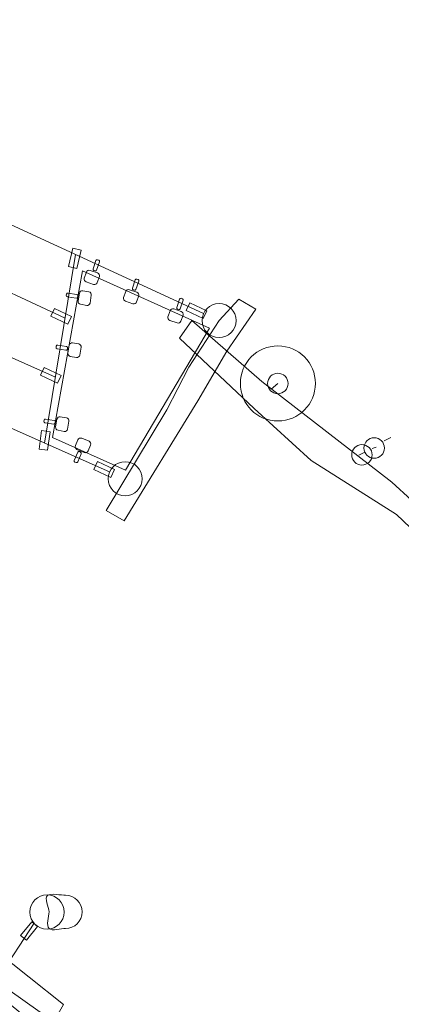
# Model space of a CAD drawing. Units: centimetres. Extents: x -9.6 to 6.3, y -5.5 to 13.
# Drawn here: x 0.8 to 2.3, y 5.4 to 9.2 of the extents above; entities that cross this region are included whole.
import ezdxf

# ---------------------------------------------------------------- set-up
doc = ezdxf.new("R2010")
doc.units = ezdxf.units.CM
doc.header["$MEASUREMENT"] = 0
doc.layers.add('layer 1', color=7, linetype='Continuous')

msp = doc.modelspace()

# ---------------------------------------------------------------- linework, layer by layer
at = {"layer": 'layer 1', "color": 254, "lineweight": 20}
for centre, major_axis in [((1.59603, 8.03468), (0, 0.06614)), ((1.82386, 7.79107), (0, 0.14552)), ((1.82386, 7.79107), (0, 0.03971)), ((2.19721, 7.54075), (0, 0.03971)), ((2.14958, 7.51429), (0, 0.03971)), ((1.23201, 7.42153), (0, 0.06614)), ((0.92919, 5.74223), (0, 0.06614))]:
    msp.add_ellipse(centre, major_axis=major_axis, ratio=1, dxfattribs=at)
at = {"layer": 'layer 1', "color": 242, "lineweight": 20}
msp.add_open_spline([(2.05898, 9.66526), (2.91143, 9.2099), (3.67617, 8.60129), (4.31324, 7.87006), (4.31324, 7.87006), (4.31324, 7.87006), (4.89137, 7.76839), (4.89137, 7.76839), (4.89137, 7.76839), (5.50949, 7.65969), (5.97383, 7.2088), (6.10064, 6.59414), (6.10064, 6.59414), (6.10064, 6.59414), (6.25449, 5.84841), (6.25449, 5.84841), (6.25449, 5.84841), (6.29474, 5.65331), (6.22262, 5.46437), (6.06259, 5.34573), (6.06259, 5.34573), (6.06259, 5.34573), (5.85208, 5.18966), (5.85208, 5.18966), (5.85208, 5.18966), (6.12649, 4.37507), (6.2667, 3.51921), (6.2667, 2.65172), (6.2667, 2.65172), (6.2667, -0.78187), (4.06752, -3.77808), (0.91, -4.86385), (0.91, -4.86385), (0.91, -4.86385), (0.91, -4.96533), (0.91, -4.96533), (0.91, -4.96533), (0.91, -5.24072), (0.68539, -5.46533), (0.41, -5.46533), (0.41, -5.46533), (0.41, -5.46533), (-3.91833, -5.46533), (-3.91833, -5.46533), (-3.91833, -5.46533), (-4.19372, -5.46533), (-4.41833, -5.24072), (-4.41833, -4.96533), (-4.41833, -4.96533), (-4.41833, -4.96533), (-4.41833, -4.81126), (-4.41833, -4.81126), (-4.41833, -4.81126), (-5.14956, -4.54292), (-5.83764, -4.16783), (-6.46063, -3.69831), (-6.46063, -3.69831), (-6.46063, -3.69831), (-6.56813, -3.73576), (-6.56813, -3.73576), (-6.56813, -3.73576), (-7.08824, -3.91698), (-7.66025, -3.64058), (-7.84147, -3.12047), (-7.84147, -3.12047), (-7.84147, -3.12047), (-8.34174, -1.6847), (-8.34174, -1.6847), (-8.34174, -1.6847), (-9.18377, -0.3938), (-9.62864, 1.10652), (-9.62864, 2.65172), (-9.62864, 2.65172), (-9.62864, 7.04054), (-6.06979, 10.59939), (-1.68097, 10.59939), (-1.68097, 10.59939), (-1.61024, 10.59939), (-1.53953, 10.59845), (-1.46885, 10.59658), (-1.46885, 10.59658), (-1.46885, 10.59658), (-1.20099, 11.71558), (-1.20099, 11.71558), (-1.20099, 11.71558), (-1.00865, 12.51908), (-0.19642, 13.01753), (0.60707, 12.82515), (0.60707, 12.82515), (0.60707, 12.82515), (1.23698, 12.67433), (1.23698, 12.67433), (1.23698, 12.67433), (2.04041, 12.48196), (2.53881, 11.66981), (2.34649, 10.86637), (2.34649, 10.86637), (2.34649, 10.86637), (2.05898, 9.66526), (2.05898, 9.66526)], degree=3, knots=[0, 0, 0, 0, 0.0384615, 0.0384615, 0.0384615, 0.0384615, 0.0769231, 0.0769231, 0.0769231, 0.0769231, 0.1153846, 0.1153846, 0.1153846, 0.1153846, 0.1538462, 0.1538462, 0.1538462, 0.1538462, 0.1923077, 0.1923077, 0.1923077, 0.1923077, 0.2307692, 0.2307692, 0.2307692, 0.2307692, 0.2692308, 0.2692308, 0.2692308, 0.2692308, 0.3076923, 0.3076923, 0.3076923, 0.3076923, 0.3461538, 0.3461538, 0.3461538, 0.3461538, 0.3846154, 0.3846154, 0.3846154, 0.3846154, 0.4230769, 0.4230769, 0.4230769, 0.4230769, 0.4615385, 0.4615385, 0.4615385, 0.4615385, 0.5, 0.5, 0.5, 0.5, 0.5384615, 0.5384615, 0.5384615, 0.5384615, 0.5769231, 0.5769231, 0.5769231, 0.5769231, 0.6153846, 0.6153846, 0.6153846, 0.6153846, 0.6538462, 0.6538462, 0.6538462, 0.6538462, 0.6923077, 0.6923077, 0.6923077, 0.6923077, 0.7307692, 0.7307692, 0.7307692, 0.7307692, 0.7692308, 0.7692308, 0.7692308, 0.7692308, 0.8076923, 0.8076923, 0.8076923, 0.8076923, 0.8461538, 0.8461538, 0.8461538, 0.8461538, 0.8846154, 0.8846154, 0.8846154, 0.8846154, 0.9230769, 0.9230769, 0.9230769, 0.9230769, 1, 1, 1, 1], dxfattribs=at)
at = {"layer": 'layer 1', "lineweight": 20}
for points in [[(0.40259, 8.5841), (0.40259, 8.5841), (1.53592, 8.06231), (1.53592, 8.06231)], [(0.33273, 8.35391), (0.33273, 8.35391), (0.99893, 8.04454), (0.99893, 8.04454)], [(1.03919, 8.291), (1.03919, 8.291), (0.91981, 7.56012), (0.91981, 7.56012)], [(0.27092, 8.12243), (0.27092, 8.12243), (0.96141, 7.81486), (0.96141, 7.81486)], [(0.20999, 7.87532), (0.20999, 7.87532), (1.17153, 7.44835), (1.17153, 7.44835)], [(1.79811, 7.76948), (1.79811, 7.76948), (1.82386, 7.79107), (1.82386, 7.79107)], [(2.23556, 7.56854), (2.23556, 7.56854), (2.26202, 7.58177), (2.26202, 7.58177)], [(2.13766, 7.51364), (2.13766, 7.51364), (2.16106, 7.5243), (2.16106, 7.5243)], [(2.18926, 7.53944), (2.18926, 7.53944), (2.20447, 7.54407), (2.20447, 7.54407)]]:
    msp.add_open_spline(points, degree=3, dxfattribs=at)
at = {"layer": 'layer 1', "color": 254, "lineweight": 20}
for points, knots in [([(1.01277, 8.24433), (1.01277, 8.24433), (1.02851, 8.31537), (1.02851, 8.31537), (1.02851, 8.31537), (1.02851, 8.31537), (1.0608, 8.30821), (1.0608, 8.30821), (1.0608, 8.30821), (1.0608, 8.30821), (1.04506, 8.23718), (1.04506, 8.23718), (1.04506, 8.23718), (1.04506, 8.23718), (1.01277, 8.24433), (1.01277, 8.24433)], [0, 0, 0, 0, 0.2, 0.2, 0.2, 0.2, 0.4, 0.4, 0.4, 0.4, 0.6, 0.6, 0.6, 0.6, 1, 1, 1, 1]), ([(1.12507, 8.27057), (1.12507, 8.27057), (1.12943, 8.26909), (1.12943, 8.26909), (1.12943, 8.26909), (1.13202, 8.26822), (1.1334, 8.26537), (1.13254, 8.2628), (1.13254, 8.2628), (1.13254, 8.2628), (1.12151, 8.23012), (1.12151, 8.23012), (1.12151, 8.23012), (1.12065, 8.22755), (1.11779, 8.22613), (1.11522, 8.22701), (1.11522, 8.22701), (1.11522, 8.22701), (1.11086, 8.22849), (1.11086, 8.22849), (1.11086, 8.22849), (1.10829, 8.22937), (1.10688, 8.23219), (1.10775, 8.23478), (1.10775, 8.23478), (1.10775, 8.23478), (1.11878, 8.26746), (1.11878, 8.26746), (1.11878, 8.26746), (1.11965, 8.27005), (1.12248, 8.27144), (1.12507, 8.27057)], [0, 0, 0, 0, 0.1111111, 0.1111111, 0.1111111, 0.1111111, 0.2222222, 0.2222222, 0.2222222, 0.2222222, 0.3333333, 0.3333333, 0.3333333, 0.3333333, 0.4444444, 0.4444444, 0.4444444, 0.4444444, 0.5555556, 0.5555556, 0.5555556, 0.5555556, 0.6666667, 0.6666667, 0.6666667, 0.6666667, 0.7777778, 0.7777778, 0.7777778, 0.7777778, 1, 1, 1, 1]), ([(1.06715, 8.22763), (1.06715, 8.22763), (1.55923, 8.00573), (1.55923, 8.00573), (1.55923, 8.00573), (1.55923, 8.00573), (1.23383, 7.45504), (1.23383, 7.45504), (1.23383, 7.45504), (1.23383, 7.45504), (0.95073, 7.58205), (0.95073, 7.58205), (0.95073, 7.58205), (0.95073, 7.58205), (1.06715, 8.22763), (1.06715, 8.22763)], [0, 0, 0, 0, 0.2, 0.2, 0.2, 0.2, 0.4, 0.4, 0.4, 0.4, 0.6, 0.6, 0.6, 0.6, 1, 1, 1, 1]), ([(1.09589, 8.22913), (1.09589, 8.22913), (1.12497, 8.21931), (1.12497, 8.21931), (1.12497, 8.21931), (1.1308, 8.21734), (1.13402, 8.21093), (1.132, 8.20513), (1.132, 8.20513), (1.132, 8.20513), (1.12388, 8.18198), (1.12388, 8.18198), (1.12388, 8.18198), (1.12185, 8.17618), (1.11552, 8.17298), (1.1097, 8.17496), (1.1097, 8.17496), (1.1097, 8.17496), (1.08062, 8.18478), (1.08062, 8.18478), (1.08062, 8.18478), (1.0748, 8.18674), (1.07156, 8.19315), (1.0736, 8.19896), (1.0736, 8.19896), (1.0736, 8.19896), (1.08171, 8.22211), (1.08171, 8.22211), (1.08171, 8.22211), (1.08374, 8.22792), (1.09006, 8.23109), (1.09589, 8.22913)], [0, 0, 0, 0, 0.1111111, 0.1111111, 0.1111111, 0.1111111, 0.2222222, 0.2222222, 0.2222222, 0.2222222, 0.3333333, 0.3333333, 0.3333333, 0.3333333, 0.4444444, 0.4444444, 0.4444444, 0.4444444, 0.5555556, 0.5555556, 0.5555556, 0.5555556, 0.6666667, 0.6666667, 0.6666667, 0.6666667, 0.7777778, 0.7777778, 0.7777778, 0.7777778, 1, 1, 1, 1]), ([(1.27741, 8.19588), (1.27741, 8.19588), (1.28177, 8.1944), (1.28177, 8.1944), (1.28177, 8.1944), (1.28436, 8.19353), (1.28574, 8.19068), (1.28488, 8.18811), (1.28488, 8.18811), (1.28488, 8.18811), (1.27385, 8.15543), (1.27385, 8.15543), (1.27385, 8.15543), (1.27299, 8.15286), (1.27013, 8.15144), (1.26756, 8.15232), (1.26756, 8.15232), (1.26756, 8.15232), (1.2632, 8.1538), (1.2632, 8.1538), (1.2632, 8.1538), (1.26063, 8.15468), (1.25922, 8.1575), (1.26009, 8.16009), (1.26009, 8.16009), (1.26009, 8.16009), (1.27112, 8.19277), (1.27112, 8.19277), (1.27112, 8.19277), (1.27199, 8.19536), (1.27482, 8.19675), (1.27741, 8.19588)], [0, 0, 0, 0, 0.1111111, 0.1111111, 0.1111111, 0.1111111, 0.2222222, 0.2222222, 0.2222222, 0.2222222, 0.3333333, 0.3333333, 0.3333333, 0.3333333, 0.4444444, 0.4444444, 0.4444444, 0.4444444, 0.5555556, 0.5555556, 0.5555556, 0.5555556, 0.6666667, 0.6666667, 0.6666667, 0.6666667, 0.7777778, 0.7777778, 0.7777778, 0.7777778, 1, 1, 1, 1]), ([(1.0039, 8.13303), (1.0039, 8.13303), (1.00466, 8.13757), (1.00466, 8.13757), (1.00466, 8.13757), (1.00511, 8.14027), (1.0077, 8.14208), (1.01037, 8.14165), (1.01037, 8.14165), (1.01037, 8.14165), (1.0444, 8.13599), (1.0444, 8.13599), (1.0444, 8.13599), (1.04707, 8.13555), (1.04893, 8.13295), (1.04847, 8.13028), (1.04847, 8.13028), (1.04847, 8.13028), (1.04771, 8.12574), (1.04771, 8.12574), (1.04771, 8.12574), (1.04725, 8.12306), (1.0447, 8.12121), (1.042, 8.12166), (1.042, 8.12166), (1.042, 8.12166), (1.00798, 8.12732), (1.00798, 8.12732), (1.00798, 8.12732), (1.00528, 8.12776), (1.00345, 8.13033), (1.0039, 8.13303)], [0, 0, 0, 0, 0.1111111, 0.1111111, 0.1111111, 0.1111111, 0.2222222, 0.2222222, 0.2222222, 0.2222222, 0.3333333, 0.3333333, 0.3333333, 0.3333333, 0.4444444, 0.4444444, 0.4444444, 0.4444444, 0.5555556, 0.5555556, 0.5555556, 0.5555556, 0.6666667, 0.6666667, 0.6666667, 0.6666667, 0.7777778, 0.7777778, 0.7777778, 0.7777778, 1, 1, 1, 1]), ([(1.04947, 8.11086), (1.04947, 8.11086), (1.05452, 8.14113), (1.05452, 8.14113), (1.05452, 8.14113), (1.05552, 8.14721), (1.06134, 8.15141), (1.06739, 8.15034), (1.06739, 8.15034), (1.06739, 8.15034), (1.09154, 8.14603), (1.09154, 8.14603), (1.09154, 8.14603), (1.09759, 8.14496), (1.10176, 8.13922), (1.10074, 8.13315), (1.10074, 8.13315), (1.10074, 8.13315), (1.0957, 8.10288), (1.0957, 8.10288), (1.0957, 8.10288), (1.09469, 8.09682), (1.08888, 8.0926), (1.08282, 8.09368), (1.08282, 8.09368), (1.08282, 8.09368), (1.05868, 8.09798), (1.05868, 8.09798), (1.05868, 8.09798), (1.05262, 8.09906), (1.04847, 8.10479), (1.04947, 8.11086)], [0, 0, 0, 0, 0.1111111, 0.1111111, 0.1111111, 0.1111111, 0.2222222, 0.2222222, 0.2222222, 0.2222222, 0.3333333, 0.3333333, 0.3333333, 0.3333333, 0.4444444, 0.4444444, 0.4444444, 0.4444444, 0.5555556, 0.5555556, 0.5555556, 0.5555556, 0.6666667, 0.6666667, 0.6666667, 0.6666667, 0.7777778, 0.7777778, 0.7777778, 0.7777778, 1, 1, 1, 1]), ([(1.24823, 8.15444), (1.24823, 8.15444), (1.27731, 8.14462), (1.27731, 8.14462), (1.27731, 8.14462), (1.28314, 8.14265), (1.28636, 8.13624), (1.28434, 8.13044), (1.28434, 8.13044), (1.28434, 8.13044), (1.27622, 8.10729), (1.27622, 8.10729), (1.27622, 8.10729), (1.27419, 8.10149), (1.26786, 8.09829), (1.26204, 8.10027), (1.26204, 8.10027), (1.26204, 8.10027), (1.23296, 8.11009), (1.23296, 8.11009), (1.23296, 8.11009), (1.22714, 8.11205), (1.2239, 8.11846), (1.22594, 8.12427), (1.22594, 8.12427), (1.22594, 8.12427), (1.23405, 8.14742), (1.23405, 8.14742), (1.23405, 8.14742), (1.23608, 8.15323), (1.2424, 8.1564), (1.24823, 8.15444)], [0, 0, 0, 0, 0.1111111, 0.1111111, 0.1111111, 0.1111111, 0.2222222, 0.2222222, 0.2222222, 0.2222222, 0.3333333, 0.3333333, 0.3333333, 0.3333333, 0.4444444, 0.4444444, 0.4444444, 0.4444444, 0.5555556, 0.5555556, 0.5555556, 0.5555556, 0.6666667, 0.6666667, 0.6666667, 0.6666667, 0.7777778, 0.7777778, 0.7777778, 0.7777778, 1, 1, 1, 1]), ([(1.73851, 8.07931), (1.73851, 8.07931), (1.62577, 7.91649), (1.62577, 7.91649), (1.62577, 7.91649), (1.62577, 7.91649), (1.51346, 7.72308), (1.51346, 7.72308), (1.51346, 7.72308), (1.51346, 7.72308), (1.22767, 7.25874), (1.22767, 7.25874), (1.22767, 7.25874), (1.22767, 7.25874), (1.15804, 7.29921), (1.15804, 7.29921), (1.15804, 7.29921), (1.15804, 7.29921), (1.39366, 7.68883), (1.39366, 7.68883), (1.39366, 7.68883), (1.39366, 7.68883), (1.47851, 7.85441), (1.47851, 7.85441), (1.47851, 7.85441), (1.47851, 7.85441), (1.59603, 8.03468), (1.59603, 8.03468), (1.59603, 8.03468), (1.59603, 8.03468), (1.67277, 8.11827), (1.67277, 8.11827), (1.67277, 8.11827), (1.67277, 8.11827), (1.73851, 8.07931), (1.73851, 8.07931)], [0, 0, 0, 0, 0.1, 0.1, 0.1, 0.1, 0.2, 0.2, 0.2, 0.2, 0.3, 0.3, 0.3, 0.3, 0.4, 0.4, 0.4, 0.4, 0.5, 0.5, 0.5, 0.5, 0.6, 0.6, 0.6, 0.6, 0.7, 0.7, 0.7, 0.7, 0.8, 0.8, 0.8, 0.8, 1, 1, 1, 1]), ([(1.4492, 8.12108), (1.4492, 8.12108), (1.45356, 8.1196), (1.45356, 8.1196), (1.45356, 8.1196), (1.45615, 8.11873), (1.45753, 8.11588), (1.45667, 8.11331), (1.45667, 8.11331), (1.45667, 8.11331), (1.44564, 8.08063), (1.44564, 8.08063), (1.44564, 8.08063), (1.44478, 8.07806), (1.44192, 8.07664), (1.43935, 8.07752), (1.43935, 8.07752), (1.43935, 8.07752), (1.43499, 8.079), (1.43499, 8.079), (1.43499, 8.079), (1.43242, 8.07988), (1.43101, 8.0827), (1.43188, 8.08529), (1.43188, 8.08529), (1.43188, 8.08529), (1.44291, 8.11797), (1.44291, 8.11797), (1.44291, 8.11797), (1.44378, 8.12056), (1.44661, 8.12195), (1.4492, 8.12108)], [0, 0, 0, 0, 0.1111111, 0.1111111, 0.1111111, 0.1111111, 0.2222222, 0.2222222, 0.2222222, 0.2222222, 0.3333333, 0.3333333, 0.3333333, 0.3333333, 0.4444444, 0.4444444, 0.4444444, 0.4444444, 0.5555556, 0.5555556, 0.5555556, 0.5555556, 0.6666667, 0.6666667, 0.6666667, 0.6666667, 0.7777778, 0.7777778, 0.7777778, 0.7777778, 1, 1, 1, 1]), ([(1.48251, 8.10386), (1.48251, 8.10386), (1.54835, 8.0729), (1.54835, 8.0729), (1.54835, 8.0729), (1.54835, 8.0729), (1.53428, 8.04297), (1.53428, 8.04297), (1.53428, 8.04297), (1.53428, 8.04297), (1.46843, 8.07393), (1.46843, 8.07393), (1.46843, 8.07393), (1.46843, 8.07393), (1.48251, 8.10386), (1.48251, 8.10386)], [0, 0, 0, 0, 0.2, 0.2, 0.2, 0.2, 0.4, 0.4, 0.4, 0.4, 0.6, 0.6, 0.6, 0.6, 1, 1, 1, 1]), ([(0.95797, 8.08198), (0.95797, 8.08198), (1.02381, 8.05102), (1.02381, 8.05102), (1.02381, 8.05102), (1.02381, 8.05102), (1.00974, 8.02109), (1.00974, 8.02109), (1.00974, 8.02109), (1.00974, 8.02109), (0.94389, 8.05205), (0.94389, 8.05205), (0.94389, 8.05205), (0.94389, 8.05205), (0.95797, 8.08198), (0.95797, 8.08198)], [0, 0, 0, 0, 0.2, 0.2, 0.2, 0.2, 0.4, 0.4, 0.4, 0.4, 0.6, 0.6, 0.6, 0.6, 1, 1, 1, 1]), ([(1.42002, 8.07964), (1.42002, 8.07964), (1.4491, 8.06982), (1.4491, 8.06982), (1.4491, 8.06982), (1.45493, 8.06785), (1.45815, 8.06144), (1.45613, 8.05564), (1.45613, 8.05564), (1.45613, 8.05564), (1.44801, 8.03249), (1.44801, 8.03249), (1.44801, 8.03249), (1.44598, 8.02669), (1.43965, 8.02349), (1.43383, 8.02547), (1.43383, 8.02547), (1.43383, 8.02547), (1.40475, 8.03529), (1.40475, 8.03529), (1.40475, 8.03529), (1.39893, 8.03725), (1.39569, 8.04366), (1.39773, 8.04947), (1.39773, 8.04947), (1.39773, 8.04947), (1.40584, 8.07262), (1.40584, 8.07262), (1.40584, 8.07262), (1.40787, 8.07843), (1.41419, 8.0816), (1.42002, 8.07964)], [0, 0, 0, 0, 0.1111111, 0.1111111, 0.1111111, 0.1111111, 0.2222222, 0.2222222, 0.2222222, 0.2222222, 0.3333333, 0.3333333, 0.3333333, 0.3333333, 0.4444444, 0.4444444, 0.4444444, 0.4444444, 0.5555556, 0.5555556, 0.5555556, 0.5555556, 0.6666667, 0.6666667, 0.6666667, 0.6666667, 0.7777778, 0.7777778, 0.7777778, 0.7777778, 1, 1, 1, 1]), ([(1.49044, 8.03483), (1.49044, 8.03483), (1.7611, 7.79815), (1.7611, 7.79815), (1.7611, 7.79815), (1.7611, 7.79815), (2.2651, 7.40785), (2.2651, 7.40785), (2.2651, 7.40785), (2.2651, 7.40785), (2.72318, 6.98997), (2.72318, 6.98997), (2.72318, 6.98997), (2.72318, 6.98997), (2.96272, 6.72266), (2.96272, 6.72266), (2.96272, 6.72266), (2.96272, 6.72266), (3.43058, 6.28388), (3.43058, 6.28388), (3.43058, 6.28388), (3.43058, 6.28388), (3.35711, 6.19419), (3.35711, 6.19419), (3.35711, 6.19419), (3.35711, 6.19419), (2.88572, 6.64047), (2.88572, 6.64047), (2.88572, 6.64047), (2.88572, 6.64047), (2.70539, 6.88197), (2.70539, 6.88197), (2.70539, 6.88197), (2.70539, 6.88197), (2.28372, 7.28344), (2.28372, 7.28344), (2.28372, 7.28344), (2.28372, 7.28344), (1.95325, 7.49258), (1.95325, 7.49258), (1.95325, 7.49258), (1.95325, 7.49258), (1.7325, 7.69423), (1.7325, 7.69423), (1.7325, 7.69423), (1.7325, 7.69423), (1.44213, 7.96633), (1.44213, 7.96633), (1.44213, 7.96633), (1.44213, 7.96633), (1.49044, 8.03483), (1.49044, 8.03483)], [0, 0, 0, 0, 0.0714286, 0.0714286, 0.0714286, 0.0714286, 0.1428571, 0.1428571, 0.1428571, 0.1428571, 0.2142857, 0.2142857, 0.2142857, 0.2142857, 0.2857143, 0.2857143, 0.2857143, 0.2857143, 0.3571429, 0.3571429, 0.3571429, 0.3571429, 0.4285714, 0.4285714, 0.4285714, 0.4285714, 0.5, 0.5, 0.5, 0.5, 0.5714286, 0.5714286, 0.5714286, 0.5714286, 0.6428571, 0.6428571, 0.6428571, 0.6428571, 0.7142857, 0.7142857, 0.7142857, 0.7142857, 0.7857143, 0.7857143, 0.7857143, 0.7857143, 0.8571429, 0.8571429, 0.8571429, 0.8571429, 1, 1, 1, 1]), ([(0.96432, 7.93115), (0.96432, 7.93115), (0.96508, 7.93569), (0.96508, 7.93569), (0.96508, 7.93569), (0.96553, 7.93839), (0.96812, 7.9402), (0.97079, 7.93977), (0.97079, 7.93977), (0.97079, 7.93977), (1.00482, 7.93411), (1.00482, 7.93411), (1.00482, 7.93411), (1.00749, 7.93367), (1.00935, 7.93107), (1.00889, 7.9284), (1.00889, 7.9284), (1.00889, 7.9284), (1.00813, 7.92386), (1.00813, 7.92386), (1.00813, 7.92386), (1.00767, 7.92118), (1.00512, 7.91933), (1.00242, 7.91978), (1.00242, 7.91978), (1.00242, 7.91978), (0.9684, 7.92544), (0.9684, 7.92544), (0.9684, 7.92544), (0.9657, 7.92588), (0.96387, 7.92845), (0.96432, 7.93115)], [0, 0, 0, 0, 0.1111111, 0.1111111, 0.1111111, 0.1111111, 0.2222222, 0.2222222, 0.2222222, 0.2222222, 0.3333333, 0.3333333, 0.3333333, 0.3333333, 0.4444444, 0.4444444, 0.4444444, 0.4444444, 0.5555556, 0.5555556, 0.5555556, 0.5555556, 0.6666667, 0.6666667, 0.6666667, 0.6666667, 0.7777778, 0.7777778, 0.7777778, 0.7777778, 1, 1, 1, 1]), ([(1.00989, 7.90898), (1.00989, 7.90898), (1.01494, 7.93925), (1.01494, 7.93925), (1.01494, 7.93925), (1.01594, 7.94533), (1.02176, 7.94953), (1.02781, 7.94846), (1.02781, 7.94846), (1.02781, 7.94846), (1.05196, 7.94415), (1.05196, 7.94415), (1.05196, 7.94415), (1.05801, 7.94308), (1.06218, 7.93734), (1.06116, 7.93127), (1.06116, 7.93127), (1.06116, 7.93127), (1.05612, 7.901), (1.05612, 7.901), (1.05612, 7.901), (1.05511, 7.89494), (1.0493, 7.89072), (1.04324, 7.8918), (1.04324, 7.8918), (1.04324, 7.8918), (1.0191, 7.8961), (1.0191, 7.8961), (1.0191, 7.8961), (1.01304, 7.89718), (1.00889, 7.90291), (1.00989, 7.90898)], [0, 0, 0, 0, 0.1111111, 0.1111111, 0.1111111, 0.1111111, 0.2222222, 0.2222222, 0.2222222, 0.2222222, 0.3333333, 0.3333333, 0.3333333, 0.3333333, 0.4444444, 0.4444444, 0.4444444, 0.4444444, 0.5555556, 0.5555556, 0.5555556, 0.5555556, 0.6666667, 0.6666667, 0.6666667, 0.6666667, 0.7777778, 0.7777778, 0.7777778, 0.7777778, 1, 1, 1, 1]), ([(0.91812, 7.85306), (0.91812, 7.85306), (0.98396, 7.8221), (0.98396, 7.8221), (0.98396, 7.8221), (0.98396, 7.8221), (0.96989, 7.79217), (0.96989, 7.79217), (0.96989, 7.79217), (0.96989, 7.79217), (0.90404, 7.82313), (0.90404, 7.82313), (0.90404, 7.82313), (0.90404, 7.82313), (0.91812, 7.85306), (0.91812, 7.85306)], [0, 0, 0, 0, 0.2, 0.2, 0.2, 0.2, 0.4, 0.4, 0.4, 0.4, 0.6, 0.6, 0.6, 0.6, 1, 1, 1, 1]), ([(0.91688, 7.6446), (0.91688, 7.6446), (0.91764, 7.64914), (0.91764, 7.64914), (0.91764, 7.64914), (0.91809, 7.65184), (0.92068, 7.65365), (0.92335, 7.65322), (0.92335, 7.65322), (0.92335, 7.65322), (0.95738, 7.64756), (0.95738, 7.64756), (0.95738, 7.64756), (0.96005, 7.64712), (0.96191, 7.64452), (0.96145, 7.64185), (0.96145, 7.64185), (0.96145, 7.64185), (0.96069, 7.63731), (0.96069, 7.63731), (0.96069, 7.63731), (0.96023, 7.63463), (0.95768, 7.63278), (0.95498, 7.63323), (0.95498, 7.63323), (0.95498, 7.63323), (0.92096, 7.63889), (0.92096, 7.63889), (0.92096, 7.63889), (0.91826, 7.63933), (0.91643, 7.6419), (0.91688, 7.6446)], [0, 0, 0, 0, 0.1111111, 0.1111111, 0.1111111, 0.1111111, 0.2222222, 0.2222222, 0.2222222, 0.2222222, 0.3333333, 0.3333333, 0.3333333, 0.3333333, 0.4444444, 0.4444444, 0.4444444, 0.4444444, 0.5555556, 0.5555556, 0.5555556, 0.5555556, 0.6666667, 0.6666667, 0.6666667, 0.6666667, 0.7777778, 0.7777778, 0.7777778, 0.7777778, 1, 1, 1, 1]), ([(0.96245, 7.62243), (0.96245, 7.62243), (0.9675, 7.6527), (0.9675, 7.6527), (0.9675, 7.6527), (0.9685, 7.65878), (0.97432, 7.66298), (0.98037, 7.66191), (0.98037, 7.66191), (0.98037, 7.66191), (1.00452, 7.6576), (1.00452, 7.6576), (1.00452, 7.6576), (1.01057, 7.65653), (1.01474, 7.65079), (1.01372, 7.64472), (1.01372, 7.64472), (1.01372, 7.64472), (1.00868, 7.61445), (1.00868, 7.61445), (1.00868, 7.61445), (1.00767, 7.60839), (1.00186, 7.60417), (0.9958, 7.60525), (0.9958, 7.60525), (0.9958, 7.60525), (0.97166, 7.60955), (0.97166, 7.60955), (0.97166, 7.60955), (0.9656, 7.61063), (0.96145, 7.61636), (0.96245, 7.62243)], [0, 0, 0, 0, 0.1111111, 0.1111111, 0.1111111, 0.1111111, 0.2222222, 0.2222222, 0.2222222, 0.2222222, 0.3333333, 0.3333333, 0.3333333, 0.3333333, 0.4444444, 0.4444444, 0.4444444, 0.4444444, 0.5555556, 0.5555556, 0.5555556, 0.5555556, 0.6666667, 0.6666667, 0.6666667, 0.6666667, 0.7777778, 0.7777778, 0.7777778, 0.7777778, 1, 1, 1, 1]), ([(0.89866, 7.53622), (0.89866, 7.53622), (0.90819, 7.60835), (0.90819, 7.60835), (0.90819, 7.60835), (0.90819, 7.60835), (0.94097, 7.60402), (0.94097, 7.60402), (0.94097, 7.60402), (0.94097, 7.60402), (0.93144, 7.53189), (0.93144, 7.53189), (0.93144, 7.53189), (0.93144, 7.53189), (0.89866, 7.53622), (0.89866, 7.53622)], [0, 0, 0, 0, 0.2, 0.2, 0.2, 0.2, 0.4, 0.4, 0.4, 0.4, 0.6, 0.6, 0.6, 0.6, 1, 1, 1, 1]), ([(1.07361, 7.5235), (1.07361, 7.5235), (1.04526, 7.53527), (1.04526, 7.53527), (1.04526, 7.53527), (1.03958, 7.53763), (1.0368, 7.54425), (1.03922, 7.5499), (1.03922, 7.5499), (1.03922, 7.5499), (1.04888, 7.57244), (1.04888, 7.57244), (1.04888, 7.57244), (1.0513, 7.57809), (1.05783, 7.58085), (1.06351, 7.57848), (1.06351, 7.57848), (1.06351, 7.57848), (1.09186, 7.56671), (1.09186, 7.56671), (1.09186, 7.56671), (1.09753, 7.56436), (1.10032, 7.55775), (1.0979, 7.55209), (1.0979, 7.55209), (1.0979, 7.55209), (1.08824, 7.52955), (1.08824, 7.52955), (1.08824, 7.52955), (1.08581, 7.52389), (1.07929, 7.52115), (1.07361, 7.5235)], [0, 0, 0, 0, 0.1111111, 0.1111111, 0.1111111, 0.1111111, 0.2222222, 0.2222222, 0.2222222, 0.2222222, 0.3333333, 0.3333333, 0.3333333, 0.3333333, 0.4444444, 0.4444444, 0.4444444, 0.4444444, 0.5555556, 0.5555556, 0.5555556, 0.5555556, 0.6666667, 0.6666667, 0.6666667, 0.6666667, 0.7777778, 0.7777778, 0.7777778, 0.7777778, 1, 1, 1, 1]), ([(1.04169, 7.48414), (1.04169, 7.48414), (1.03744, 7.48591), (1.03744, 7.48591), (1.03744, 7.48591), (1.03491, 7.48695), (1.03373, 7.48989), (1.03476, 7.49239), (1.03476, 7.49239), (1.03476, 7.49239), (1.04798, 7.52425), (1.04798, 7.52425), (1.04798, 7.52425), (1.04902, 7.52676), (1.05196, 7.52798), (1.05447, 7.52693), (1.05447, 7.52693), (1.05447, 7.52693), (1.05872, 7.52515), (1.05872, 7.52515), (1.05872, 7.52515), (1.06122, 7.5241), (1.06244, 7.52119), (1.06139, 7.51867), (1.06139, 7.51867), (1.06139, 7.51867), (1.04817, 7.48681), (1.04817, 7.48681), (1.04817, 7.48681), (1.04713, 7.48429), (1.04421, 7.48309), (1.04169, 7.48414)], [0, 0, 0, 0, 0.1111111, 0.1111111, 0.1111111, 0.1111111, 0.2222222, 0.2222222, 0.2222222, 0.2222222, 0.3333333, 0.3333333, 0.3333333, 0.3333333, 0.4444444, 0.4444444, 0.4444444, 0.4444444, 0.5555556, 0.5555556, 0.5555556, 0.5555556, 0.6666667, 0.6666667, 0.6666667, 0.6666667, 0.7777778, 0.7777778, 0.7777778, 0.7777778, 1, 1, 1, 1]), ([(1.12496, 7.48798), (1.12496, 7.48798), (1.1908, 7.45702), (1.1908, 7.45702), (1.1908, 7.45702), (1.1908, 7.45702), (1.17673, 7.42709), (1.17673, 7.42709), (1.17673, 7.42709), (1.17673, 7.42709), (1.11088, 7.45805), (1.11088, 7.45805), (1.11088, 7.45805), (1.11088, 7.45805), (1.12496, 7.48798), (1.12496, 7.48798)], [0, 0, 0, 0, 0.2, 0.2, 0.2, 0.2, 0.4, 0.4, 0.4, 0.4, 0.6, 0.6, 0.6, 0.6, 1, 1, 1, 1]), ([(-0.06265, 6.11136), (-0.06265, 6.11136), (0.42603, 5.83037), (0.42603, 5.83037), (0.42603, 5.83037), (0.42603, 5.83037), (0.72558, 5.59568), (0.72558, 5.59568), (0.72558, 5.59568), (0.72558, 5.59568), (0.99285, 5.38363), (0.99285, 5.38363), (0.99285, 5.38363), (0.99285, 5.38363), (0.9274, 5.26867), (0.9274, 5.26867), (0.9274, 5.26867), (0.9274, 5.26867), (0.62468, 5.51506), (0.62468, 5.51506), (0.62468, 5.51506), (0.62468, 5.51506), (0.37679, 5.66003), (0.37679, 5.66003), (0.37679, 5.66003), (0.37679, 5.66003), (0.14314, 5.84524), (0.14314, 5.84524), (0.14314, 5.84524), (0.14314, 5.84524), (-0.1281, 5.9964), (-0.1281, 5.9964), (-0.1281, 5.9964), (-0.1281, 5.9964), (-0.06265, 6.11136), (-0.06265, 6.11136)], [0, 0, 0, 0, 0.1, 0.1, 0.1, 0.1, 0.2, 0.2, 0.2, 0.2, 0.3, 0.3, 0.3, 0.3, 0.4, 0.4, 0.4, 0.4, 0.5, 0.5, 0.5, 0.5, 0.6, 0.6, 0.6, 0.6, 0.7, 0.7, 0.7, 0.7, 0.8, 0.8, 0.8, 0.8, 1, 1, 1, 1]), ([(1.00088, 5.80707), (1.03618, 5.80707), (1.06479, 5.77823), (1.06479, 5.74264), (1.06479, 5.74264), (1.06479, 5.70706), (1.03618, 5.67822), (1.00088, 5.67822), (1.00088, 5.67822), (0.9842, 5.67822), (0.94835, 5.66769), (0.93698, 5.67823), (0.93698, 5.67823), (0.92429, 5.68999), (0.93697, 5.72387), (0.93697, 5.74264), (0.93697, 5.74264), (0.93697, 5.76271), (0.91667, 5.79498), (0.93093, 5.80679), (0.93093, 5.80679), (0.94195, 5.81591), (0.98549, 5.80707), (1.00088, 5.80707)], [0, 0, 0, 0, 0.1428571, 0.1428571, 0.1428571, 0.1428571, 0.2857143, 0.2857143, 0.2857143, 0.2857143, 0.4285714, 0.4285714, 0.4285714, 0.4285714, 0.5714286, 0.5714286, 0.5714286, 0.5714286, 0.7142857, 0.7142857, 0.7142857, 0.7142857, 1, 1, 1, 1]), ([(0.86965, 5.70462), (0.86965, 5.70462), (0.8921, 5.68608), (0.8921, 5.68608), (0.8921, 5.68608), (0.8921, 5.68608), (0.84921, 5.633), (0.84921, 5.633), (0.84921, 5.633), (0.84921, 5.633), (0.82676, 5.65154), (0.82676, 5.65154), (0.82676, 5.65154), (0.82676, 5.65154), (0.86965, 5.70462), (0.86965, 5.70462)], [0, 0, 0, 0, 0.2, 0.2, 0.2, 0.2, 0.4, 0.4, 0.4, 0.4, 0.6, 0.6, 0.6, 0.6, 1, 1, 1, 1])]:
    msp.add_open_spline(points, degree=3, knots=knots, dxfattribs=at)
at = {"layer": 'layer 1', "lineweight": 20}
for points, knots in [([(2.08448, 2.98018), (2.08448, 2.98018), (2.04836, 3.29517), (2.04836, 3.29517), (2.04836, 3.29517), (2.04836, 3.29517), (1.77952, 4.09458), (1.77952, 4.09458), (1.77952, 4.09458), (1.77952, 4.09458), (1.6913, 4.32828), (1.6913, 4.32828), (1.6913, 4.32828), (1.6913, 4.32828), (1.12661, 5.12507), (1.12661, 5.12507), (1.12661, 5.12507), (1.12661, 5.12507), (0.95165, 5.31901), (0.95165, 5.31901), (0.95165, 5.31901), (0.95165, 5.31901), (-0.0417, 6.02423), (-0.0417, 6.02423), (-0.0417, 6.02423), (-0.0417, 6.02423), (-0.33139, 6.15599), (-0.33139, 6.15599)], [0, 0, 0, 0, 0.125, 0.125, 0.125, 0.125, 0.25, 0.25, 0.25, 0.25, 0.375, 0.375, 0.375, 0.375, 0.5, 0.5, 0.5, 0.5, 0.625, 0.625, 0.625, 0.625, 0.75, 0.75, 0.75, 0.75, 1, 1, 1, 1]), ([(0.87921, 5.69891), (0.87921, 5.69891), (0.7401, 5.4872), (0.7401, 5.4872), (0.7401, 5.4872), (0.7401, 5.4872), (0.56278, 5.2728), (0.56278, 5.2728)], [0, 0, 0, 0, 0.3333333, 0.3333333, 0.3333333, 0.3333333, 1, 1, 1, 1])]:
    msp.add_open_spline(points, degree=3, knots=knots, dxfattribs=at)

doc.saveas('drawing.dxf')
